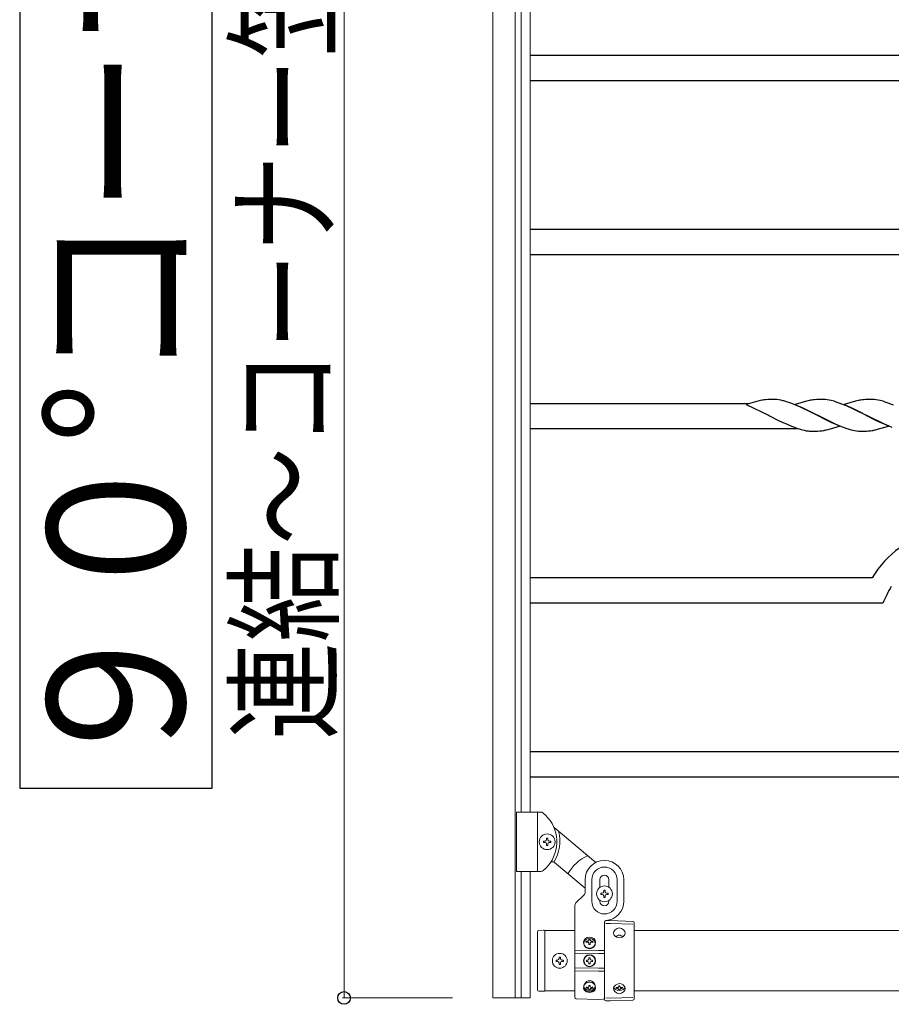
# Model space of a CAD drawing. Units: millimetres. Extents: x 250 to 8280, y 75 to 5795.
# Drawn here: x 6777 to 7363, y 4130 to 4792 of the extents above; entities that cross this region are included whole.
import ezdxf

# ---------------------------------------------------------------- set-up
doc = ezdxf.new("R2010")
doc.units = ezdxf.units.MM
doc.linetypes.add('YCENTER_1', pattern=[13, 10, -1, 1, -1])
doc.layers.add('YKK_A1', color=4, linetype='Continuous', lineweight=30)
doc.layers.add('YKK_D', color=6, linetype='Continuous', lineweight=13)
doc.styles.add('text-b', font='extslim2.shx', dxfattribs={"width": 0.8, "bigfont": 'extfont2.shx'})

msp = doc.modelspace()

# ---------------------------------------------------------------- linework, layer by layer
at = {"layer": 'YKK_A1', "linetype": 'Continuous', "lineweight": 13, "ltscale": 0.5}
for p, q in [((7095.27, 5358.47), (7095.27, 4134.47)), ((7110.27, 5358.47), (7110.27, 4134.47)), ((7114.27, 5309.47), (7114.27, 4259.47)), ((7120.27, 5309.47), (7120.27, 4259.47)), ((7111.27, 4259.47), (7127.59, 4259.47)), ((7111.27, 4219.47), (7111.27, 4259.47)), ((7125.27, 4219.47), (7125.27, 4259.47)), ((7136.59, 4249.04), (7164.51, 4225.62)), ((7129.37, 4238.99), (7129.37, 4239.95)), ((7129.37, 4239.95), (7130.33, 4239.95)), ((7130.33, 4238.99), (7129.37, 4238.99)), ((7131.29, 4241.87), (7132.25, 4241.87)), ((7131.29, 4240.91), (7131.29, 4241.87)), ((7131.29, 4237.07), (7131.29, 4238.03)), ((7132.25, 4237.07), (7131.29, 4237.07)), ((7132.25, 4241.87), (7132.25, 4240.91)), ((7132.25, 4238.03), (7132.25, 4237.07)), ((7133.21, 4239.95), (7134.17, 4239.95)), ((7134.17, 4238.99), (7133.21, 4238.99)), ((7134.17, 4239.95), (7134.17, 4238.99)), ((7136.66, 4225.49), (7157.23, 4208.23)), ((7111.27, 4219.47), (7127.61, 4219.47)), ((7114.27, 4219.47), (7114.27, 4134.47)), ((7120.27, 4219.47), (7120.27, 4134.47)), ((7157.27, 4205.71), (7157.27, 4213.97)), ((7161.77, 4199.47), (7161.77, 4213.97)), ((7167.27, 4208.84), (7167.27, 4213.97)), ((7173.27, 4208.84), (7173.27, 4213.97)), ((7178.77, 4199.47), (7178.77, 4213.97)), ((7183.27, 4199.47), (7183.27, 4213.97)), ((7151.15, 4198.35), (7156.39, 4203.59)), ((7167.87, 4203.99), (7167.87, 4204.95)), ((7167.87, 4204.95), (7168.83, 4204.95)), ((7168.83, 4203.99), (7167.87, 4203.99)), ((7169.79, 4206.87), (7170.75, 4206.87)), ((7169.79, 4205.91), (7169.79, 4206.87)), ((7169.79, 4202.07), (7169.79, 4203.03)), ((7170.75, 4206.87), (7170.75, 4205.91)), ((7170.75, 4203.03), (7170.75, 4202.07)), ((7171.71, 4204.95), (7172.67, 4204.95)), ((7172.67, 4203.99), (7171.71, 4203.99)), ((7172.67, 4204.95), (7172.67, 4203.99)), ((7167.27, 4199.47), (7167.27, 4200.1)), ((7170.75, 4202.07), (7169.79, 4202.07)), ((7173.27, 4199.47), (7173.27, 4200.1)), ((7150.27, 4196.22), (7150.27, 4134.99)), ((7170.27, 4134.57), (7170.27, 4185.5)), ((7170.27, 4185.36), (7170.27, 4133.57)), ((7171.23, 4186.36), (7174.27, 4186.47)), ((7171.27, 4184.43), (7174.27, 4184.52)), ((7174.27, 4186.47), (7189.3, 4185.94)), ((7189.27, 4184.05), (7174.27, 4184.52)), ((7190.27, 4184.94), (7190.27, 4133.99)), ((7125.27, 4140.07), (7125.27, 4178.86)), ((7129.27, 4179.97), (7126.23, 4179.86)), ((7129.79, 4179.95), (7129.27, 4179.97)), ((7150.27, 4179.72), (7130.27, 4179.72)), ((7130.27, 4139.48), (7130.27, 4179.45)), ((7772.53, 4179.72), (7190.27, 4179.72)), ((7158.06, 4172.59), (7158.06, 4171.83)), ((7159.83, 4173.52), (7159.83, 4173.98)), ((7159.83, 4171.23), (7159.83, 4170.46)), ((7160.71, 4173.52), (7160.71, 4173.98)), ((7160.71, 4171.23), (7160.71, 4170.46)), ((7162.47, 4171.83), (7162.47, 4172.59)), ((7166.27, 4166.41), (7150.27, 4166.12)), ((7166.27, 4164.47), (7150.27, 4164.24)), ((7166.27, 4166.41), (7170.27, 4166.34)), ((7166.27, 4164.47), (7170.27, 4164.41)), ((7137.82, 4158.98), (7137.82, 4159.96)), ((7137.82, 4159.96), (7138.8, 4159.96)), ((7138.8, 4158.98), (7137.82, 4158.98)), ((7139.78, 4161.92), (7140.76, 4161.92)), ((7139.78, 4160.94), (7139.78, 4161.92)), ((7139.78, 4157.02), (7139.78, 4158)), ((7140.76, 4157.02), (7139.78, 4157.02)), ((7140.76, 4161.92), (7140.76, 4160.94)), ((7140.76, 4158), (7140.76, 4157.02)), ((7141.74, 4159.96), (7142.72, 4159.96)), ((7142.72, 4158.98), (7141.74, 4158.98)), ((7142.72, 4159.96), (7142.72, 4158.98)), ((7158.22, 4159.06), (7158.22, 4159.88)), ((7158.22, 4159.88), (7159.04, 4159.88)), ((7159.04, 4159.06), (7158.22, 4159.06)), ((7159.86, 4161.52), (7160.68, 4161.52)), ((7159.86, 4160.7), (7159.86, 4161.52)), ((7159.86, 4157.42), (7159.86, 4158.24)), ((7160.68, 4157.42), (7159.86, 4157.42)), ((7160.68, 4161.52), (7160.68, 4160.7)), ((7160.68, 4158.24), (7160.68, 4157.42)), ((7161.5, 4159.88), (7162.32, 4159.88)), ((7162.32, 4159.06), (7161.5, 4159.06)), ((7162.32, 4159.88), (7162.32, 4159.06)), ((7166.27, 4154.47), (7150.27, 4154.7)), ((7166.27, 4152.52), (7150.27, 4152.81)), ((7166.27, 4154.47), (7170.27, 4154.52)), ((7166.27, 4152.52), (7170.27, 4152.59)), ((7126.23, 4139.07), (7129.27, 4138.97)), ((7129.27, 4138.97), (7129.79, 4138.98)), ((7150.27, 4139.22), (7130.27, 4139.22)), ((7158.06, 4141.76), (7158.06, 4141.13)), ((7159.83, 4142.77), (7159.83, 4142.15)), ((7159.83, 4139.95), (7159.83, 4140.28)), ((7160.71, 4142.77), (7160.71, 4142.15)), ((7160.71, 4139.95), (7160.71, 4140.28)), ((7162.47, 4141.13), (7162.47, 4141.76)), ((7178.06, 4141.65), (7178.06, 4141.03)), ((7179.83, 4142.67), (7179.83, 4142.04)), ((7179.83, 4139.85), (7179.83, 4140.17)), ((7180.71, 4142.67), (7180.71, 4142.04)), ((7180.71, 4139.85), (7180.71, 4140.17)), ((7182.47, 4141.03), (7182.47, 4141.65)), ((7771.73, 4139.22), (7190.27, 4139.22)), ((7120.27, 4134.47), (7095.27, 4134.47)), ((7151.23, 4133.99), (7166.27, 4133.47)), ((7166.27, 4133.47), (7169.3, 4133.57)), ((7174.27, 4132.47), (7171.23, 4132.57)), ((7171.27, 4134.5), (7174.27, 4134.41)), ((7189.27, 4134.88), (7174.27, 4134.41)), ((7189.3, 4132.99), (7174.27, 4132.47))]:
    msp.add_line(p, q, dxfattribs=at)
at = {"layer": 'YKK_A1', "linetype": 'Continuous'}
for p, q in [((7780.27, 4767.97), (7120.27, 4767.97)), ((7780.27, 4750.97), (7120.27, 4750.97)), ((7780.27, 4650.97), (7120.27, 4650.97)), ((7780.27, 4633.97), (7120.27, 4633.97)), ((7267.63, 4533.97), (7120.27, 4533.97)), ((7273.25, 4535.63), (7265.61, 4533.37)), ((7274.21, 4535.88), (7273.25, 4535.63)), ((7275.15, 4536.1), (7274.21, 4535.88)), ((7280.01, 4536.75), (7278.6, 4536.64)), ((7281.26, 4536.81), (7280.01, 4536.75)), ((7282.99, 4536.86), (7281.26, 4536.81)), ((7284.13, 4536.86), (7282.99, 4536.86)), ((7284.93, 4536.84), (7284.13, 4536.86)), ((7287.5, 4536.55), (7286.19, 4536.74)), ((7288.87, 4536.28), (7287.5, 4536.55)), ((7290.28, 4535.95), (7288.87, 4536.28)), ((7294.21, 4534.76), (7292.71, 4535.25)), ((7296.22, 4534.03), (7294.21, 4534.76)), ((7299.26, 4532.83), (7296.22, 4534.03)), ((7306.12, 4535.63), (7298.47, 4533.37)), ((7307.08, 4535.88), (7306.12, 4535.63)), ((7308.01, 4536.1), (7307.08, 4535.88)), ((7312.88, 4536.75), (7311.47, 4536.64)), ((7314.13, 4536.81), (7312.88, 4536.75)), ((7315.85, 4536.86), (7314.13, 4536.81)), ((7317, 4536.86), (7315.85, 4536.86)), ((7317.8, 4536.84), (7317, 4536.86)), ((7318.63, 4536.78), (7317.8, 4536.84)), ((7319.92, 4536.62), (7318.63, 4536.78)), ((7321.28, 4536.38), (7319.92, 4536.62)), ((7322.67, 4536.07), (7321.28, 4536.38)), ((7324.6, 4535.55), (7322.67, 4536.07)), ((7326.08, 4535.09), (7324.6, 4535.55)), ((7328.08, 4534.41), (7326.08, 4535.09)), ((7331.63, 4533.04), (7328.08, 4534.41)), ((7338.99, 4535.63), (7331.35, 4533.37)), ((7339.95, 4535.88), (7338.99, 4535.63)), ((7340.89, 4536.1), (7339.95, 4535.88)), ((7345.75, 4536.75), (7344.34, 4536.64)), ((7347, 4536.81), (7345.75, 4536.75)), ((7348.72, 4536.86), (7347, 4536.81)), ((7349.87, 4536.86), (7348.72, 4536.86)), ((7350.67, 4536.84), (7349.87, 4536.86)), ((7351.5, 4536.78), (7350.67, 4536.84)), ((7352.79, 4536.62), (7351.5, 4536.78)), ((7354.15, 4536.38), (7352.79, 4536.62)), ((7355.54, 4536.07), (7354.15, 4536.38)), ((7357.47, 4535.55), (7355.54, 4536.07)), ((7358.95, 4535.09), (7357.47, 4535.55)), ((7360.95, 4534.41), (7358.95, 4535.09)), ((7364.49, 4533.04), (7360.95, 4534.41)), ((7265.61, 4533.37), (7280.47, 4526.14)), ((7298.47, 4533.37), (7313.34, 4526.14)), ((7301.77, 4531.76), (7299.26, 4532.83)), ((7304.22, 4530.65), (7301.77, 4531.76)), ((7306.56, 4529.53), (7304.22, 4530.65)), ((7309.62, 4528.03), (7306.56, 4529.53)), ((7313.01, 4526.31), (7309.62, 4528.03)), ((7331.35, 4533.37), (7346.2, 4526.14)), ((7333.64, 4532.19), (7331.63, 4533.04)), ((7337.08, 4530.65), (7333.64, 4532.19)), ((7339.43, 4529.53), (7337.08, 4530.65)), ((7342.49, 4528.03), (7339.43, 4529.53)), ((7345.87, 4526.31), (7342.49, 4528.03)), ((7280.47, 4526.14), (7281.14, 4525.8)), ((7281.14, 4525.8), (7286.78, 4522.98)), ((7286.78, 4522.98), (7290.06, 4521.42)), ((7290.06, 4521.42), (7292.53, 4520.31)), ((7313.34, 4526.14), (7313.01, 4526.31)), ((7313.34, 4526.14), (7313.67, 4525.98)), ((7328.19, 4518.92), (7313.34, 4526.14)), ((7313.67, 4525.98), (7319.2, 4523.19)), ((7319.2, 4523.19), (7321.97, 4521.87)), ((7321.97, 4521.87), (7322.93, 4521.42)), ((7322.93, 4521.42), (7326.9, 4519.67)), ((7346.2, 4526.14), (7345.87, 4526.31)), ((7346.2, 4526.14), (7346.88, 4525.8)), ((7361.06, 4518.92), (7346.2, 4526.14)), ((7346.88, 4525.8), (7352.52, 4522.98)), ((7352.52, 4522.98), (7355.32, 4521.64)), ((7355.32, 4521.64), (7358.26, 4520.31)), ((7300.55, 4516.97), (7120.27, 4516.97)), ((7292.53, 4520.31), (7296.05, 4518.84)), ((7296.05, 4518.84), (7298.08, 4518.07)), ((7301.09, 4517.04), (7302.56, 4516.6)), ((7302.56, 4516.6), (7304.47, 4516.11)), ((7304.47, 4516.11), (7305.85, 4515.82)), ((7305.85, 4515.82), (7307.18, 4515.6)), ((7308.46, 4515.47), (7309.27, 4515.43)), ((7309.27, 4515.43), (7309.67, 4515.42)), ((7309.67, 4515.42), (7311.53, 4515.44)), ((7311.53, 4515.44), (7312.54, 4515.47)), ((7312.54, 4515.47), (7313.48, 4515.52)), ((7313.48, 4515.52), (7314.92, 4515.62)), ((7314.92, 4515.62), (7316.24, 4515.77)), ((7316.24, 4515.77), (7317.23, 4515.91)), ((7319.59, 4516.4), (7320.55, 4516.65)), ((7320.55, 4516.65), (7328.19, 4518.92)), ((7326.9, 4519.67), (7329.43, 4518.64)), ((7329.43, 4518.64), (7330.95, 4518.07)), ((7333.95, 4517.04), (7335.42, 4516.6)), ((7335.42, 4516.6), (7336.86, 4516.22)), ((7336.86, 4516.22), (7338.26, 4515.91)), ((7338.26, 4515.91), (7339.61, 4515.67)), ((7339.61, 4515.67), (7340.91, 4515.51)), ((7340.91, 4515.51), (7341.74, 4515.45)), ((7341.74, 4515.45), (7342.54, 4515.42)), ((7342.54, 4515.42), (7344.4, 4515.44)), ((7344.4, 4515.44), (7345.41, 4515.47)), ((7345.41, 4515.47), (7346.35, 4515.52)), ((7346.35, 4515.52), (7347.51, 4515.6)), ((7349.11, 4515.77), (7350.09, 4515.91)), ((7352.46, 4516.4), (7353.66, 4516.72)), ((7353.66, 4516.72), (7361.06, 4518.92)), ((7358.26, 4520.31), (7361.28, 4519.04)), ((7361.28, 4519.04), (7363.31, 4518.25)), ((7350.27, 4416.97), (7120.27, 4416.97)), ((7357.35, 4399.97), (7120.27, 4399.97)), ((7780.27, 4299.97), (7120.27, 4299.97)), ((7780.27, 4282.97), (7120.27, 4282.97))]:
    msp.add_line(p, q, dxfattribs=at)
at = {"layer": 'YKK_A1', "linetype": 'YCENTER_1', "lineweight": 13, "ltscale": 0.5}
msp.add_line((7168.77, 4185.47), (7168.77, 4185.5), dxfattribs=at)
at = {"layer": 'YKK_A1', "linetype": 'Continuous'}
msp.add_lwpolyline([(6777.33, 4275.51), (6906.68, 4275.51), (6906.68, 5305.59), (6777.33, 5305.59), (6777.33, 4275.51)], dxfattribs=at)
at = {"layer": 'YKK_A1', "linetype": 'Continuous', "lineweight": 13, "ltscale": 0.5}
for centre, radius in [((7131.77, 4239.47), 5.3), ((7170.27, 4204.47), 5.3), ((7140.27, 4159.47), 5), ((7160.27, 4159.47), 4), ((7160.27, 4159.47), 3.75)]:
    msp.add_circle(centre, radius, dxfattribs=at)
at = {"layer": 'YKK_A1', "linetype": 'Continuous'}
for centre, radius, start, end in [((7283.85, 4494.63), 42.37, 99.56725, 101.859), ((7283.46, 4491.78), 45.12, 96.17603, 98.46779), ((7282.94, 4505.42), 31.49, 84.07159, 86.36334), ((7274, 4474.85), 63.23, 72.78424, 75.07599), ((7316.72, 4494.51), 42.49, 99.53591, 101.82766), ((7316.32, 4491.91), 45, 96.19632, 98.48807), ((7349.59, 4494.63), 42.37, 99.56725, 101.859), ((7349.2, 4491.78), 45.12, 96.17603, 98.46779), ((7325.33, 4592.67), 79.42, 249.93435, 252.22611), ((7311.07, 4547.41), 32.04, 263.03232, 265.32407), ((7306.16, 4575.28), 60.39, 280.55951, 282.85127), ((7358.2, 4592.67), 79.42, 249.93435, 252.22611), ((7344.06, 4555.55), 40.1, 274.93791, 277.22967), ((7339.03, 4575.28), 60.39, 280.55951, 282.85127), ((7405.26, 4385.2), 63.51, 100.35161, 149.98129), ((7428.84, 4369.99), 77.52, 148.09207, 157.25451)]:
    msp.add_arc(centre, radius, start, end, dxfattribs=at)
at = {"layer": 'YKK_A1', "linetype": 'Continuous', "lineweight": 13, "ltscale": 0.5}
for centre, radius, start, end in [((7127.59, 4257.47), 2, 51.50004, 90), ((7113.27, 4239.47), 25, 324.94492, 51.50004), ((7137.88, 4250.57), 2, 204.29151, 230), ((7113.27, 4239.97), 27, 328.26331, 14.36577), ((7130.33, 4240.91), 0.96, 270, 0), ((7130.33, 4238.03), 0.96, 0, 90), ((7133.21, 4240.91), 0.96, 180, 270), ((7133.21, 4238.03), 0.96, 90, 180), ((7170.27, 4204.47), 28, 113.48523, 151.32819), ((7113.27, 4239.47), 25, 309.04626, 324.94492), ((7135.37, 4223.96), 2, 50, 144.94492), ((7170.27, 4213.97), 13, 0, 180), ((7127.61, 4221.47), 2, 270, 314.93002), ((7170.27, 4213.97), 8.5, 0, 180), ((7170.27, 4213.97), 3, 0, 180), ((7154.27, 4205.71), 3, 315, 0), ((7168.83, 4205.91), 0.96, 270, 0), ((7168.83, 4203.03), 0.96, 0, 90), ((7171.71, 4205.91), 0.96, 180, 270), ((7171.71, 4203.03), 0.96, 90, 180), ((7153.27, 4196.22), 3, 135, 180), ((7170.27, 4199.47), 8.5, 180, 0), ((7170.27, 4199.47), 3, 180, 0), ((7170.27, 4199.47), 13, 274.09604, 0), ((7171.27, 4185.5), 1, 94.09604, 180), ((7171.27, 4185.36), 1, 92, 180), ((7189.27, 4184.94), 1, 0, 88), ((7126.27, 4178.86), 1, 92, 180), ((7129.77, 4179.45), 0.5, 0, 88), ((7138.8, 4160.94), 0.98, 270, 0), ((7138.8, 4158), 0.98, 0, 90), ((7141.74, 4160.94), 0.98, 180, 270), ((7141.74, 4158), 0.98, 90, 180), ((7159.04, 4160.7), 0.82, 270, 0), ((7159.04, 4158.24), 0.82, 0, 90), ((7161.5, 4160.7), 0.82, 180, 270), ((7161.5, 4158.24), 0.82, 90, 180), ((7126.27, 4140.07), 1, 180, 268), ((7129.77, 4139.48), 0.5, 272, 0), ((7151.27, 4134.99), 1, 180, 268), ((7169.27, 4134.57), 1, 272, 0), ((7171.27, 4133.57), 1, 180, 268), ((7189.27, 4133.99), 1, 272, 0)]:
    msp.add_arc(centre, radius, start, end, dxfattribs=at)
for centre, major_axis, ratio, start_param, end_param in [((7160.27, 4171.97), (-4, 0), 0.865, 3.141593, 6.283185), ((7160.27, 4171.97), (0, 4.49), 0.890869, 1.570796, 4.712389), ((7160.27, 4171.05), (3.84, 0), 0.866157, 3.116598, 6.30818), ((7160.27, 4169.16), (7.22, 0), 0.499772, 1.755191, 1.881349), ((7160.27, 4168.39), (7.22, 0), 0.499772, 1.755191, 1.881349), ((7160.27, 4170.38), (7.22, 0), 0.499772, 1.509641, 1.631951), ((7160.27, 4166.86), (7.22, 0), 0.499772, 1.509641, 1.631951), ((7160.27, 4169.16), (7.22, 0), 0.499772, 1.260243, 1.386402), ((7160.27, 4168.39), (7.22, 0), 0.499772, 1.260243, 1.386402), ((7160.27, 4141.08), (0, 5.06), 0.790514, 4.712389, 7.853982), ((7160.27, 4142.58), (-3.84, 0), 0.707107, 3.098265, 6.326513), ((7160.27, 4141.08), (-4, 0), 0.7075, 0, 3.141593), ((7160.27, 4141.79), (-4, 0), 0.7075, 0.125258, 3.016335), ((7160.27, 4146.62), (-7.22, 0), 0.707107, 1.260243, 1.386402), ((7160.27, 4145.99), (-7.22, 0), 0.707107, 1.260243, 1.386402), ((7160.27, 4147.86), (-7.22, 0), 0.707107, 1.509641, 1.631951), ((7160.27, 4145.04), (-7.22, 0), 0.707107, 1.509641, 1.631951), ((7160.27, 4146.62), (-7.22, 0), 0.707107, 1.755191, 1.881349), ((7160.27, 4145.99), (-7.22, 0), 0.707107, 1.755191, 1.881349), ((7180.27, 4142.24), (-3.84, 0), 0.707107, 0.103759, 3.03782), ((7180.27, 4146.51), (-7.22, 0), 0.707107, 1.260243, 1.386402), ((7180.27, 4145.89), (-7.22, 0), 0.707107, 1.260243, 1.386402), ((7180.27, 4147.76), (-7.22, 0), 0.707107, 1.509641, 1.631951), ((7180.27, 4144.94), (-7.22, 0), 0.707107, 1.509641, 1.631951), ((7180.27, 4146.51), (-7.22, 0), 0.707107, 1.755191, 1.881349), ((7180.27, 4145.89), (-7.22, 0), 0.707107, 1.755191, 1.881349)]:
    msp.add_ellipse(centre, major_axis=major_axis, ratio=ratio, start_param=start_param, end_param=end_param, dxfattribs=at)
for centre, major_axis, ratio in [((7160.27, 4171.22), (3.84, 0), 0.866157), ((7160.27, 4142.35), (-3.84, 0), 0.707107)]:
    msp.add_ellipse(centre, major_axis=major_axis, ratio=ratio, dxfattribs=at)
for points, start_tangent, end_tangent in [([(7180.27, 4174.8), (7176.27, 4177.85), (7180.27, 4181.57), (7184.27, 4177.85), (7180.27, 4174.8)], (-0.999416, 0.034161), (-0.999416, 0.034161)), ([(7180.27, 4144.13), (7176.27, 4141.08), (7180.27, 4137.36), (7184.27, 4141.08), (7180.27, 4144.13)], (-0.999416, -0.034161), (-0.999416, -0.034161))]:
    msp.add_spline(points, degree=3, dxfattribs=dict(at, start_tangent=start_tangent, end_tangent=end_tangent))
for points in [[(7177.87, 4175.46), (7180.27, 4176.69), (7182.67, 4175.46)], [(7158.95, 4172.7), (7159.12, 4172.73), (7159.28, 4172.79), (7159.44, 4172.87), (7159.57, 4172.97), (7159.68, 4173.09), (7159.76, 4173.23), (7159.81, 4173.37), (7159.83, 4173.52)], [(7159.83, 4171.23), (7159.81, 4171.38), (7159.76, 4171.52), (7159.68, 4171.65), (7159.57, 4171.76), (7159.44, 4171.85), (7159.28, 4171.91), (7159.12, 4171.94), (7158.95, 4171.94)], [(7160.71, 4173.52), (7160.73, 4173.37), (7160.78, 4173.23), (7160.86, 4173.09), (7160.97, 4172.97), (7161.1, 4172.87), (7161.26, 4172.79), (7161.42, 4172.73), (7161.59, 4172.7)], [(7161.59, 4171.94), (7161.42, 4171.94), (7161.26, 4171.91), (7161.1, 4171.85), (7160.97, 4171.76), (7160.86, 4171.65), (7160.78, 4171.52), (7160.73, 4171.38), (7160.71, 4171.23)], [(7158.95, 4141.6), (7159.12, 4141.59), (7159.28, 4141.61), (7159.44, 4141.65), (7159.57, 4141.72), (7159.68, 4141.81), (7159.76, 4141.91), (7159.81, 4142.03), (7159.83, 4142.15)], [(7159.83, 4140.28), (7159.81, 4140.4), (7159.76, 4140.52), (7159.68, 4140.63), (7159.57, 4140.73), (7159.44, 4140.82), (7159.28, 4140.89), (7159.12, 4140.94), (7158.95, 4140.98)], [(7160.71, 4142.15), (7160.73, 4142.03), (7160.78, 4141.91), (7160.86, 4141.81), (7160.97, 4141.72), (7161.1, 4141.65), (7161.26, 4141.61), (7161.42, 4141.59), (7161.59, 4141.6)], [(7161.59, 4140.98), (7161.42, 4140.94), (7161.26, 4140.89), (7161.1, 4140.82), (7160.97, 4140.73), (7160.86, 4140.63), (7160.78, 4140.52), (7160.73, 4140.4), (7160.71, 4140.28)], [(7178.95, 4141.5), (7179.12, 4141.49), (7179.28, 4141.5), (7179.44, 4141.55), (7179.57, 4141.62), (7179.68, 4141.7), (7179.76, 4141.81), (7179.81, 4141.92), (7179.83, 4142.04)], [(7179.83, 4140.17), (7179.81, 4140.29), (7179.76, 4140.41), (7179.68, 4140.52), (7179.57, 4140.63), (7179.44, 4140.71), (7179.28, 4140.79), (7179.12, 4140.84), (7178.95, 4140.87)], [(7180.71, 4142.04), (7180.73, 4141.92), (7180.78, 4141.81), (7180.86, 4141.7), (7180.97, 4141.62), (7181.1, 4141.55), (7181.26, 4141.5), (7181.42, 4141.49), (7181.59, 4141.5)], [(7181.59, 4140.87), (7181.42, 4140.84), (7181.26, 4140.79), (7181.1, 4140.71), (7180.97, 4140.63), (7180.86, 4140.52), (7180.78, 4140.41), (7180.73, 4140.29), (7180.71, 4140.17)]]:
    msp.add_spline(points, degree=3, dxfattribs=at)
at = {"layer": 'YKK_D'}
for p, q in [((6995.27, 4134.47), (6995.27, 5358.47)), ((7068.27, 4134.47), (6994.27, 4134.47))]:
    msp.add_line(p, q, dxfattribs=at)
at = {"layer": 'YKK_D', "linetype": 'ByBlock', "lineweight": -2}
msp.add_circle((6995.27, 4134.47), 4.25, dxfattribs=at)

# ---------------------------------------------------------------- texts
at = {"layer": 'YKK_A1', "style": 'text-b', "width": 0.892905}
msp.add_text('９０°コーナー用本体', height=92.395, rotation=90, dxfattribs=at).set_placement((6888.2, 4281.69))
at = {"layer": 'YKK_D', "style": 'text-b', "width": 0.8}
msp.add_text('連結～コーナー笠木通し用=1224', height=60, rotation=90, dxfattribs=at).set_placement((6985.27, 4308.07))

doc.saveas('drawing.dxf')
